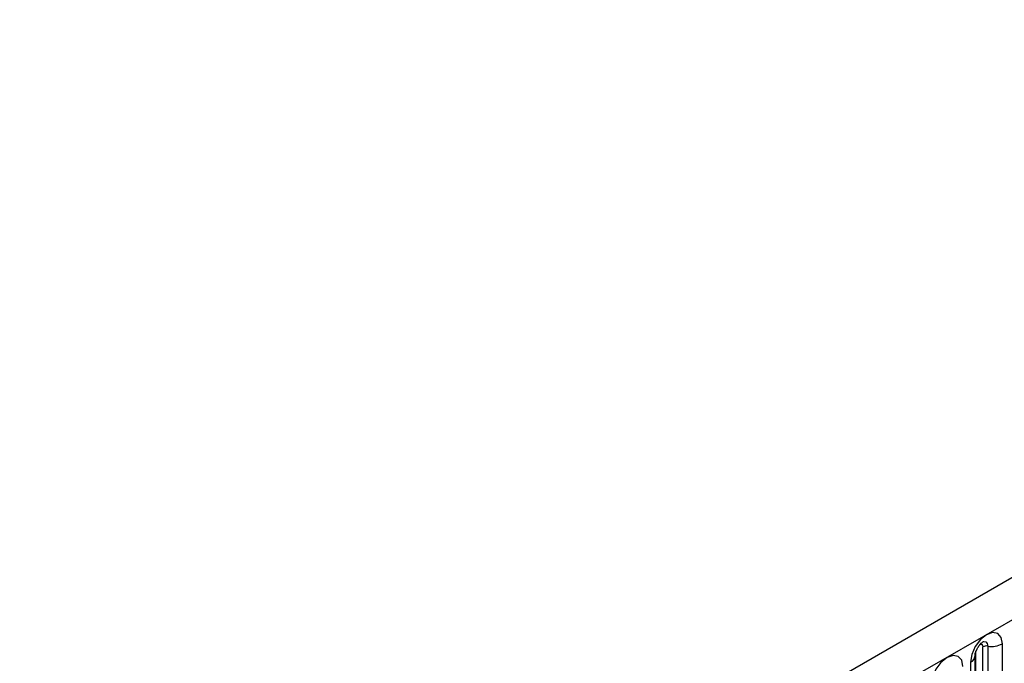
# Model space of a CAD drawing. Units: millimetres. Extents: x 0 to 420, y 0 to 297.
# Drawn here: x 131 to 141, y 61 to 67 of the extents above; entities that cross this region are included whole.
import ezdxf

# ---------------------------------------------------------------- set-up
doc = ezdxf.new("R2010")
doc.units = ezdxf.units.MM

msp = doc.modelspace()

# ---------------------------------------------------------------- linework, layer by layer
at = {"color": 7, "linetype": 'Continuous', "lineweight": 25}
for p, q in [((166.1176, 76.1217), (95.5483, 35.3829)), ((95.8048, 35.1121), (166.3741, 75.8509)), ((140.669, 58.7866), (140.669, 60.9096)), ((140.7173, 60.9171), (140.7173, 58.7941)), ((140.8622, 58.8165), (140.8622, 60.9395)), ((140.5905, 58.6955), (140.5905, 60.8185)), ((140.5983, 58.7458), (140.5983, 60.8688)), ((140.5465, 60.7572), (140.5465, 58.6342))]:
    msp.add_line(p, q, dxfattribs=at)
at = {"color": 7, "linetype": 'Continuous', "lineweight": 25, "flags": 128}
for points in [[(140.8622, 60.9395), (140.8502, 61.0023), (140.816, 61.0417), (140.7648, 61.0516), (140.7044, 61.0306), (140.644, 60.9819), (140.5928, 60.9128), (140.5585, 60.8339), (140.5465, 60.7572)], [(140.4697, 60.7129), (140.4577, 60.7757), (140.4235, 60.8151), (140.3723, 60.8251), (140.3119, 60.8041), (140.2515, 60.7553), (140.2003, 60.6863), (140.1661, 60.6074), (140.1541, 60.5307)]]:
    msp.add_lwpolyline(points, dxfattribs=at)
at = {"color": 8, "linetype": 'Continuous', "lineweight": 25, "flags": 128}
for points in [[(140.6407, 60.9333), (140.6472, 60.9347), (140.6586, 60.9325), (140.6663, 60.9237), (140.669, 60.9096)], [(140.6743, 60.9637), (140.6766, 60.9639), (140.698, 60.9598), (140.7123, 60.9433), (140.7173, 60.9171)]]:
    msp.add_lwpolyline(points, dxfattribs=at)
at = {"color": 7, "linetype": 'Continuous', "lineweight": 25}
for centre, radius, start, end in [((140.7043, 60.8414), 0.0768, 80.2289, 117.35717), ((140.7564, 61.144), 0.2303, 260.2289, 297.35717)]:
    msp.add_arc(centre, radius, start, end, dxfattribs=at)
at = {"color": 8, "linetype": 'Continuous', "lineweight": 25}
msp.add_arc((140.5193, 60.8231), 0.0712, 292.48046, 357.42838, dxfattribs=at)
at = {"color": 7, "linetype": 'Continuous', "lineweight": 25}
msp.add_open_spline([(140.5905, 60.8185), (140.5906, 60.8226), (140.591, 60.8313), (140.5961, 60.8543), (140.6069, 60.8821), (140.6236, 60.912), (140.6434, 60.9374), (140.6614, 60.9544), (140.6754, 60.9634), (140.6772, 60.9641), (140.6782, 60.9644)], degree=3, knots=[0, 0, 0, 0, 0.108892, 0.226539, 0.35585, 0.496144, 0.640807, 0.763491, 0.876748, 1, 1, 1, 1], dxfattribs=at)

doc.saveas('drawing.dxf')
